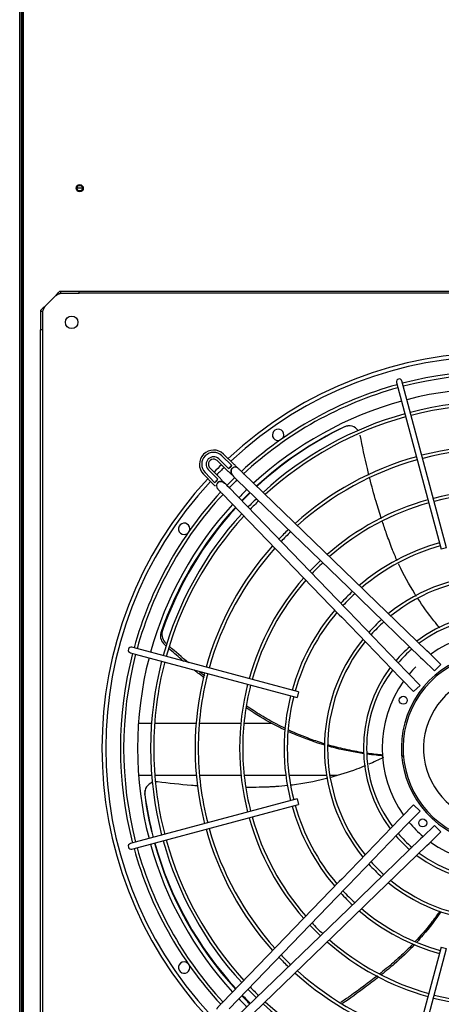
# Paper-space layout 'Layout1' of a CAD drawing. Units: inches. Extents: x 0 to 16.7, y -0.7 to 10.7.
# Drawn here: x 9 to 9.7, y 6.8 to 8.3 of the extents above; entities that cross this region are included whole.
import ezdxf

# ---------------------------------------------------------------- set-up
doc = ezdxf.new("R2010")
doc.units = ezdxf.units.IN
doc.header["$MEASUREMENT"] = 0
for name, color, linetype in [('0510F-3479_-_PAN', 7, 'Continuous'), ('0510F-3480_-_PAN', 7, 'Continuous'), ('0512P-0540_-_COI', 7, 'Continuous'), ('0719F-3054_TOP_C', 7, 'Continuous'), ('0719F-3055_TOP_C', 7, 'Continuous'), ('Default', 7, 'Continuous'), ('DUNLI_630', 7, 'Continuous')]:
    doc.layers.add(name, color=color, linetype=linetype)

# ---------------------------------------------------------------- blocks, each defined once
blk = doc.blocks.new('SE4')
at = {"layer": '0510F-3479_-_PAN', "color": 7, "linetype": 'Continuous'}
for p, q in [((8.9974, 6.2973), (8.9974, 10.0953)), ((8.9996, 6.2973), (8.9996, 10.0953))]:
    blk.add_line(p, q, dxfattribs=at)
blk.add_circle((9.0874, 8.053), 0.00562, dxfattribs=at)
at = {"layer": '0510F-3480_-_PAN', "color": 7, "linetype": 'Continuous'}
for p, q in [((8.9937, 10.0953), (8.9937, 6.2973)), ((8.996, 10.0953), (8.996, 6.2973))]:
    blk.add_line(p, q, dxfattribs=at)
at = {"layer": '0512P-0540_-_COI', "color": 7, "linetype": 'Continuous'}
for p, q in [((8.9974, 7.9666), (8.996, 7.9666)), ((8.996, 7.2186), (8.9974, 7.2186)), ((9.1789, 7.2186), (9.1993, 7.2186)), ((9.2043, 7.2186), (9.269, 7.2186)), ((9.274, 7.2186), (9.3387, 7.2186)), ((9.3437, 7.2186), (9.3877, 7.2186)), ((8.996, 7.1375), (8.9974, 7.1375)), ((9.1792, 7.1375), (9.1996, 7.1375)), ((9.2046, 7.1375), (9.2693, 7.1375)), ((9.2743, 7.1375), (9.3391, 7.1375)), ((9.344, 7.1375), (9.409, 7.1375)), ((9.414, 7.1375), (9.4725, 7.1375)), ((9.4775, 7.1375), (9.4888, 7.1375))]:
    blk.add_line(p, q, dxfattribs=at)
at = {"layer": '0719F-3054_TOP_C', "color": 7, "linetype": 'Continuous'}
for p, q in [((8.9974, 8.0946), (8.996, 8.0946)), ((9.0918, 8.0529), (9.0831, 8.0529)), ((8.996, 8.0159), (8.9974, 8.0159))]:
    blk.add_line(p, q, dxfattribs=at)
blk.add_circle((9.0874, 8.0531), 0.00436, dxfattribs=at)
at = {"layer": '0719F-3055_TOP_C', "color": 7, "linetype": 'Continuous'}
blk.add_line((8.996, 8.298), (8.9974, 8.298), dxfattribs=at)
at = {"layer": 'DUNLI_630', "color": 7, "linetype": 'Continuous'}
for p, q in [((9.0504, 7.8856), (9.0332, 7.8685)), ((9.0582, 7.8927), (9.0866, 7.8927)), ((9.0582, 7.8892), (9.0582, 7.8927)), ((9.0582, 7.8892), (9.0866, 7.8892)), ((9.0866, 7.8927), (10.3918, 7.8927)), ((9.0866, 7.8892), (9.0866, 7.8927)), ((10.3918, 7.8892), (9.0866, 7.8892)), ((9.0261, 7.8606), (9.0261, 7.8322)), ((9.0296, 7.8606), (9.0261, 7.8606)), ((9.0296, 7.8606), (9.0296, 7.8322)), ((9.0296, 7.8322), (9.0261, 7.8322)), ((9.0261, 6.527), (9.0261, 7.8322)), ((9.0296, 7.8322), (9.0296, 6.527)), ((9.5818, 7.7501), (9.5838, 7.7424)), ((9.5838, 7.7424), (9.6515, 7.4899)), ((9.5924, 7.7447), (9.5903, 7.7524)), ((9.66, 7.4922), (9.5924, 7.7447)), ((9.3247, 7.6208), (9.3092, 7.6358)), ((9.3286, 7.6221), (9.3117, 7.6384)), ((9.3019, 7.6282), (9.3188, 7.6119)), ((9.3197, 7.6161), (9.3044, 7.6308)), ((9.2804, 7.6071), (9.2967, 7.5902)), ((9.283, 7.6096), (9.298, 7.5941)), ((9.288, 7.6144), (9.3028, 7.5991)), ((9.3069, 7.6001), (9.2906, 7.6169)), ((9.5312, 7.4263), (9.3426, 7.6085)), ((9.3328, 7.5983), (9.5213, 7.4161)), ((9.3103, 7.5762), (9.4926, 7.3877)), ((9.5028, 7.3975), (9.3205, 7.586)), ((9.66, 7.4922), (9.6515, 7.4899)), ((9.535, 7.4226), (9.5312, 7.4263)), ((9.6293, 7.3314), (9.535, 7.4226)), ((9.5213, 7.4161), (9.5251, 7.4124)), ((9.5251, 7.4124), (9.6195, 7.3212)), ((9.4926, 7.3877), (9.4963, 7.3838)), ((9.5064, 7.3937), (9.5028, 7.3975)), ((9.5976, 7.2994), (9.5064, 7.3937)), ((9.4963, 7.3838), (9.5874, 7.2895)), ((9.1665, 7.3285), (9.1742, 7.3265)), ((9.1765, 7.335), (9.1688, 7.3371)), ((9.1742, 7.3265), (9.4266, 7.2588)), ((9.4289, 7.2674), (9.1765, 7.335)), ((9.6326, 7.3282), (9.6293, 7.3314)), ((9.651, 7.3104), (9.6326, 7.3282)), ((9.6195, 7.3212), (9.6227, 7.318)), ((9.6227, 7.318), (9.6412, 7.3002)), ((9.6008, 7.2961), (9.5976, 7.2994)), ((9.6186, 7.2776), (9.6008, 7.2961)), ((9.651, 7.3104), (9.6412, 7.3002)), ((9.5874, 7.2895), (9.5906, 7.2863)), ((9.5906, 7.2863), (9.6084, 7.2678)), ((9.4289, 7.2674), (9.4266, 7.2588)), ((9.6186, 7.2776), (9.6084, 7.2678)), ((9.4266, 7.1005), (9.1742, 7.0328)), ((9.4266, 7.1005), (9.4289, 7.0919)), ((9.1765, 7.0243), (9.4289, 7.0919)), ((9.6084, 7.0915), (9.5906, 7.073)), ((9.6008, 7.0632), (9.6186, 7.0816)), ((9.6084, 7.0915), (9.6186, 7.0816)), ((9.5874, 7.0698), (9.4963, 6.9754)), ((9.5906, 7.073), (9.5874, 7.0698)), ((9.5064, 6.9656), (9.5976, 7.0599)), ((9.5976, 7.0599), (9.6008, 7.0632)), ((9.6412, 7.0591), (9.6227, 7.0412)), ((9.6412, 7.0591), (9.651, 7.0489)), ((9.6195, 7.0381), (9.5251, 6.9469)), ((9.6227, 7.0412), (9.6195, 7.0381)), ((9.6326, 7.031), (9.651, 7.0489)), ((9.1742, 7.0328), (9.1665, 7.0308)), ((9.1688, 7.0222), (9.1765, 7.0243)), ((9.535, 6.9367), (9.6293, 7.0279)), ((9.6293, 7.0279), (9.6326, 7.031)), ((9.4963, 6.9754), (9.4926, 6.9716)), ((9.4926, 6.9716), (9.3103, 6.7831)), ((9.3205, 6.7732), (9.5028, 6.9618)), ((9.5028, 6.9618), (9.5064, 6.9656)), ((9.5213, 6.9432), (9.3328, 6.7609)), ((9.5251, 6.9469), (9.5213, 6.9432)), ((9.3426, 6.7508), (9.5312, 6.933)), ((9.5312, 6.933), (9.535, 6.9367)), ((9.6515, 6.8693), (9.5838, 6.6169)), ((9.5924, 6.6146), (9.66, 6.867)), ((9.6515, 6.8693), (9.66, 6.867))]:
    blk.add_line(p, q, dxfattribs=at)
for centre, radius in [((9.0748, 7.844), 0.00974), ((9.5924, 7.2544), 0.0062), ((9.6227, 7.0631), 0.0062)]:
    blk.add_circle(centre, radius, dxfattribs=at)
for centre, radius, start, end in [((9.7392, 7.1796), 0.6171, 47.0722, 132.9278), ((9.7392, 7.1796), 0.6112, 47.1012, 132.8988), ((9.7392, 7.1796), 0.5882, 75.4314, 104.5686), ((9.7392, 7.1796), 0.5832, 75.4351, 104.5649), ((9.7392, 7.1796), 0.5882, 105.4314, 132.7676), ((9.7392, 7.1796), 0.5832, 105.4351, 132.8643), ((9.586, 7.7512), 0.00443, 15, 195), ((9.7392, 7.1796), 0.5616, 75.4519, 104.5481), ((9.7392, 7.1796), 0.5616, 105.4519, 132.6274), ((9.7392, 7.1796), 0.5412, 75.4689, 104.5311), ((9.7392, 7.1796), 0.5363, 75.4732, 104.5268), ((9.7392, 7.1796), 0.5412, 105.4689, 132.5015), ((9.7392, 7.1796), 0.5363, 105.4732, 132.4694), ((9.7392, 7.1796), 0.5552, 115.5393, 132.589), ((9.7405, 7.1804), 0.5548, 115.6262, 132.7393), ((9.5073, 7.6647), 0.0175, 107.3793, 115.1456), ((9.508, 7.6648), 0.0175, 35.8426, 115.1958), ((9.5073, 7.6647), 0.0175, 93.8457, 102.435), ((9.397, 7.6684), 0.00886, 0, 286.9384), ((9.397, 7.6684), 0.00886, 323.0616, 0), ((9.7392, 7.1796), 0.4718, 75.5379, 104.4621), ((9.2963, 7.6225), 0.0221, 45.9682, 224.0318), ((9.2963, 7.6225), 0.0185, 45.9682, 224.0318), ((9.2963, 7.6225), 0.0116, 45.9682, 224.0318), ((9.7392, 7.1796), 0.4718, 105.5379, 131.9904), ((9.7392, 7.1796), 0.4668, 75.5436, 104.4564), ((9.2963, 7.6225), 0.00797, 45.9682, 180), ((9.2963, 7.6225), 0.00797, 180, 224.0318), ((9.7392, 7.1796), 0.6171, 134.245, 135.755), ((9.7392, 7.1796), 0.6053, 133.2154, 133.8654), ((9.3179, 7.623), 0.00717, 284.9062, 342.1746), ((9.3301, 7.6108), 0.00709, 68.4383, 135.9682), ((9.7392, 7.1796), 0.4668, 105.5436, 131.9481), ((9.7392, 7.1796), 0.6112, 134.2286, 135.7714), ((9.3301, 7.6108), 0.00709, 135.9682, 238.1905), ((9.7392, 7.1796), 0.6171, 137.0722, 222.9278), ((9.7392, 7.1796), 0.6112, 137.1012, 222.8988), ((9.7392, 7.1796), 0.6053, 136.1346, 136.7846), ((9.2958, 7.601), 0.00717, 287.8251, 345.0941), ((9.308, 7.5888), 0.00709, 134.0318, 197.2513), ((9.308, 7.5888), 0.00709, 31.9441, 134.0318), ((9.7392, 7.1796), 0.5882, 134.1426, 135.8572), ((9.7392, 7.1796), 0.5832, 134.2334, 135.9159), ((9.7392, 7.1796), 0.5882, 137.2323, 164.5686), ((9.7392, 7.1796), 0.5832, 137.3057, 164.5649), ((9.7392, 7.1796), 0.5616, 134.0749, 135.9251), ((9.7392, 7.1796), 0.5552, 134.0634, 135.9675), ((9.7405, 7.1804), 0.5548, 134.2151, 136.1233), ((9.7392, 7.1796), 0.4023, 75.6307, 104.3693), ((9.7392, 7.1796), 0.3974, 75.6386, 104.3614), ((9.7392, 7.1796), 0.5616, 137.3726, 164.5481), ((9.7392, 7.1796), 0.5412, 134.0036, 135.9964), ((9.7392, 7.1796), 0.5363, 133.9854, 136.0146), ((9.7392, 7.1796), 0.4023, 105.6307, 131.3024), ((9.7392, 7.1796), 0.3974, 105.6386, 131.244), ((9.7392, 7.1796), 0.5552, 137.4274, 161.0795), ((9.7405, 7.1804), 0.5548, 137.583, 160.9096), ((9.7392, 7.1796), 0.5412, 137.4985, 164.5311), ((9.7392, 7.1796), 0.5363, 137.5306, 164.5268), ((9.2505, 7.5218), 0.00886, 0, 306.9384), ((9.2505, 7.5218), 0.00886, 343.0616, 0), ((9.7392, 7.1796), 0.4718, 133.7142, 136.2858), ((9.7392, 7.1796), 0.4668, 133.6903, 136.3097), ((9.7392, 7.1796), 0.4718, 138.0096, 164.4621), ((9.7392, 7.1796), 0.3329, 105.7623, 130.3261), ((9.7392, 7.1796), 0.3279, 105.7739, 130.2405), ((9.7392, 7.1796), 0.4668, 138.0519, 164.4564), ((9.7392, 7.1796), 0.4023, 133.3249, 136.6751), ((9.7392, 7.1796), 0.3974, 133.2919, 136.7081), ((9.7392, 7.1796), 0.27, 51.0149, 128.9751), ((9.7392, 7.1796), 0.4023, 138.6976, 164.3693), ((9.7392, 7.1796), 0.3974, 138.756, 164.3614), ((9.7392, 7.1796), 0.265, 51.1446, 128.859), ((9.7392, 7.1796), 0.3329, 132.773, 137.227), ((9.7392, 7.1796), 0.3279, 132.7246, 137.2754), ((9.7392, 7.1796), 0.3329, 139.6739, 164.2377), ((9.7392, 7.1796), 0.3279, 139.7595, 164.2261), ((9.7392, 7.1796), 0.2091, 53.0748, 126.9467), ((9.7392, 7.1796), 0.27, 132.0008, 137.986), ((9.7392, 7.1796), 0.265, 131.9512, 138.0569), ((9.7392, 7.1796), 0.2041, 53.3176, 126.6986), ((9.2319, 7.3551), 0.0185, 165.5749, 230.2655), ((9.2339, 7.3572), 0.0183, 165.2526, 230.6075), ((9.7392, 7.1796), 0.1798, 54.5182, 125.4818), ((9.7392, 7.1796), 0.27, 141.042, 218.9583), ((9.7392, 7.1796), 0.265, 141.1304, 180), ((9.7392, 7.1796), 0.5882, 165.4314, 194.5686), ((9.7392, 7.1796), 0.5832, 165.4351, 194.5649), ((9.1676, 7.3328), 0.00443, 75, 255), ((9.7392, 7.1796), 0.2091, 130.8659, 139.1314), ((9.7392, 7.1796), 0.2041, 130.7073, 139.2885), ((9.7392, 7.1796), 0.1497, 0, 309.61), ((9.7392, 7.1796), 0.1471, 0, 309.5138), ((9.7392, 7.1796), 0.5616, 165.4519, 194.5481), ((9.7392, 7.1796), 0.5412, 165.4689, 194.5311), ((9.7392, 7.1796), 0.5363, 165.4732, 180), ((9.7392, 7.1796), 0.4718, 165.5379, 194.4621), ((9.7392, 7.1796), 0.4668, 165.5436, 180), ((9.7392, 7.1796), 0.2091, 143.0745, 216.9135), ((9.7392, 7.1796), 0.2041, 143.3402, 180), ((9.7392, 7.1796), 0.1798, 135, 139.9544), ((9.7392, 7.1796), 0.1798, 144.5182, 215.4818), ((9.7392, 7.1796), 0.1152, 0, 307.9858), ((9.7392, 7.1796), 0.4023, 165.6307, 194.3693), ((9.7392, 7.1796), 0.3974, 165.6386, 180), ((9.7392, 7.1796), 0.3329, 165.7623, 194.2377), ((9.7392, 7.1796), 0.3279, 165.7739, 194.2261), ((9.7392, 7.1796), 0.5363, 180, 194.5268), ((9.7392, 7.1796), 0.4668, 180, 194.4564), ((9.7392, 7.1796), 0.3974, 180, 194.3614), ((9.7392, 7.1796), 0.265, 180, 218.833), ((9.7392, 7.1796), 0.2041, 180, 216.6716), ((9.2064, 7.1097), 0.0175, 107.4864, 187.1958), ((9.2064, 7.1097), 0.0175, 81.921, 91.7118), ((9.2062, 7.109), 0.0175, 165.8457, 174.435), ((9.2062, 7.109), 0.0175, 179.3793, 187.1456), ((9.7392, 7.1796), 0.5552, 187.5393, 194.5489), ((9.7389, 7.1811), 0.5548, 187.6262, 194.7076), ((9.7392, 7.1796), 0.3329, 195.7623, 220.3261), ((9.7392, 7.1796), 0.3279, 195.7739, 220.2405), ((9.7392, 7.1796), 0.4023, 195.6307, 221.3024), ((9.7392, 7.1796), 0.3974, 195.6386, 221.244), ((9.7392, 7.1796), 0.4718, 195.5379, 221.9904), ((9.7392, 7.1796), 0.4668, 195.5436, 221.9481), ((9.7392, 7.1796), 0.1798, 220.0456, 229.9544), ((9.7392, 7.1796), 0.5412, 195.4689, 222.5015), ((9.7392, 7.1796), 0.5363, 195.4732, 222.4694), ((9.7392, 7.1796), 0.2091, 220.8326, 229.1633), ((9.7392, 7.1796), 0.2041, 220.7017, 229.2986), ((9.1676, 7.0265), 0.00443, 105, 285), ((9.7392, 7.1796), 0.5882, 195.4314, 222.7722), ((9.7392, 7.1796), 0.5832, 195.4351, 222.7513), ((9.7392, 7.1796), 0.5616, 195.4519, 222.6274), ((9.7392, 7.1796), 0.5552, 195.4653, 222.5913), ((9.7389, 7.1811), 0.5548, 195.6247, 222.7198), ((9.7392, 7.1796), 0.1798, 234.5182, 305.4818), ((9.7392, 7.1796), 0.2091, 233.1153, 306.8831), ((9.7392, 7.1796), 0.2041, 233.3208, 306.6619), ((9.7392, 7.1796), 0.27, 222.0015, 228.0014), ((9.7392, 7.1796), 0.265, 221.9231, 228.0748), ((9.7392, 7.1796), 0.265, 231.1733, 308.8247), ((9.7392, 7.1796), 0.27, 231.0347, 308.9667), ((9.7392, 7.1796), 0.3329, 222.773, 227.227), ((9.7392, 7.1796), 0.3279, 222.7246, 227.2754), ((9.7392, 7.1796), 0.3279, 229.7595, 254.2261), ((9.7392, 7.1796), 0.3329, 229.6739, 254.2377), ((9.7392, 7.1796), 0.4023, 223.3249, 226.6751), ((9.7392, 7.1796), 0.3974, 223.2919, 226.7081), ((9.7392, 7.1796), 0.3974, 228.756, 254.3614), ((9.7392, 7.1796), 0.4023, 228.6976, 254.3693), ((9.7392, 7.1796), 0.4718, 223.7142, 226.2858), ((9.7392, 7.1796), 0.4668, 223.6903, 226.3097), ((9.2505, 6.8374), 0.00886, 53.0616, 0), ((9.2505, 6.8374), 0.00886, 0, 16.9384), ((9.7392, 7.1796), 0.4718, 228.0096, 254.4621), ((9.7392, 7.1796), 0.4668, 228.0519, 254.4564), ((9.7392, 7.1796), 0.5363, 223.9854, 226.0146), ((9.7392, 7.1796), 0.5616, 224.0749, 225.9251), ((9.7392, 7.1796), 0.5552, 224.0637, 225.9649), ((9.7389, 7.1811), 0.5548, 224.1961, 226.0987), ((9.7392, 7.1796), 0.5412, 224.0036, 225.9964), ((9.7392, 7.1796), 0.4023, 255.6307, 284.3693), ((9.7392, 7.1796), 0.3974, 255.6386, 284.3614), ((9.7392, 7.1796), 0.5412, 227.4985, 254.5311), ((9.7392, 7.1796), 0.5363, 227.5306, 254.5268)]:
    blk.add_arc(centre, radius, start, end, dxfattribs=at)
for points, knots in [([(9.0504, 7.8856), (9.0505, 7.8858), (9.0506, 7.886), (9.0509, 7.8864), (9.0511, 7.8867), (9.0514, 7.8871), (9.0517, 7.8875), (9.052, 7.8879), (9.0523, 7.8883), (9.0528, 7.8889), (9.0536, 7.89), (9.0546, 7.891), (9.0556, 7.8918), (9.0563, 7.8922), (9.0569, 7.8925), (9.0573, 7.8926), (9.0578, 7.8927), (9.0581, 7.8927), (9.0582, 7.8927)], [0, 0, 0, 0, 0.03088, 0.063147, 0.096802, 0.131844, 0.168273, 0.206089, 0.245293, 0.285883, 0.387335, 0.57148, 0.655234, 0.785483, 0.830488, 0.881243, 0.937747, 1, 1, 1, 1]), ([(9.0504, 7.8856), (9.0504, 7.8857), (9.0506, 7.8858), (9.051, 7.8861), (9.0515, 7.8864), (9.0521, 7.8868), (9.0526, 7.8871), (9.0531, 7.8875), (9.0537, 7.8878), (9.0543, 7.8882), (9.0549, 7.8884), (9.0555, 7.8887), (9.0562, 7.8889), (9.0569, 7.8891), (9.0576, 7.8892), (9.058, 7.8892), (9.0582, 7.8892)], [0, 0, 0, 0, 0.027673, 0.075295, 0.142874, 0.217997, 0.285737, 0.33173, 0.428589, 0.500019, 0.571453, 0.657123, 0.742844, 0.828583, 0.914303, 1, 1, 1, 1]), ([(9.0332, 7.8685), (9.0331, 7.8684), (9.0329, 7.8682), (9.0325, 7.868), (9.0321, 7.8677), (9.0315, 7.8673), (9.0308, 7.8668), (9.0301, 7.8662), (9.0295, 7.8657), (9.0286, 7.8649), (9.0276, 7.864), (9.0269, 7.8631), (9.0265, 7.8624), (9.0263, 7.8619), (9.0262, 7.8614), (9.0261, 7.861), (9.0261, 7.8607), (9.0261, 7.8606)], [0, 0, 0, 0, 0.023672, 0.055404, 0.095202, 0.143079, 0.218397, 0.285786, 0.341096, 0.428546, 0.571565, 0.696683, 0.785531, 0.826721, 0.892679, 0.952791, 1, 1, 1, 1]), ([(9.0332, 7.8685), (9.0327, 7.8678), (9.0323, 7.8671), (9.0314, 7.8658), (9.031, 7.8652), (9.0303, 7.8639), (9.0301, 7.8632), (9.0297, 7.8619), (9.0296, 7.8612), (9.0296, 7.8606)], [0, 0, 0, 0, 0.25, 0.25, 0.5, 0.5, 0.75, 0.75, 1, 1, 1, 1]), ([(9.5388, 7.6056), (9.5379, 7.6089), (9.5371, 7.6123), (9.5322, 7.633), (9.5285, 7.6504), (9.5253, 7.6678)], [0.8506513, 0.8506513, 0.8506513, 0.8506513, 0.875, 0.875, 1, 1, 1, 1]), ([(9.3339, 7.6168), (9.3337, 7.6169), (9.3332, 7.6174), (9.3323, 7.6184), (9.3311, 7.6196), (9.3298, 7.6209), (9.3291, 7.6217), (9.3286, 7.6221)], [0.693572, 0.693572, 0.693572, 0.693572, 0.7265778, 0.7947777, 0.8641224, 0.93302, 1, 1, 1, 1]), ([(9.3188, 7.6119), (9.3192, 7.6115), (9.32, 7.6107), (9.3213, 7.6095), (9.3226, 7.6083), (9.3238, 7.6073), (9.3247, 7.6064), (9.3254, 7.6058), (9.3256, 7.6055), (9.3256, 7.6054), (9.3256, 7.6054)], [0, 0, 0, 0, 0.06698, 0.1358776, 0.2052223, 0.2734222, 0.3388453, 0.3998965, 0.4556355, 0.4757343, 0.4757343, 0.4757343, 0.4757343]), ([(9.325, 7.6157), (9.3246, 7.6152), (9.3239, 7.6142), (9.3236, 7.6114), (9.3242, 7.6083), (9.327, 7.6034), (9.33, 7.6007), (9.3328, 7.5983)], [0, 0, 0, 0, 0.143001, 0.293179, 0.443773, 0.582746, 1, 1, 1, 1]), ([(9.3426, 7.6085), (9.3419, 7.6092), (9.3406, 7.6105), (9.3386, 7.6125), (9.3368, 7.6141), (9.3355, 7.6154), (9.3344, 7.6165), (9.3331, 7.6173), (9.3323, 7.6175), (9.3319, 7.6176)], [0, 0, 0, 0, 0.149393, 0.310863, 0.490796, 0.67234, 0.845445, 0.933938, 1, 1, 1, 1]), ([(9.2967, 7.5902), (9.2972, 7.5898), (9.2978, 7.5892), (9.2986, 7.5892), (9.299, 7.5893), (9.2991, 7.5894)], [0, 0, 0, 0, 0.1836363, 0.3479887, 0.4018195, 0.4018195, 0.4018195, 0.4018195]), ([(9.3205, 7.586), (9.3182, 7.5888), (9.3155, 7.5918), (9.3105, 7.5946), (9.3074, 7.5953), (9.3047, 7.595), (9.3036, 7.5943), (9.3031, 7.5939)], [0, 0, 0, 0, 0.417254, 0.556227, 0.706821, 0.856999, 1, 1, 1, 1]), ([(9.3124, 7.5942), (9.3121, 7.5944), (9.3115, 7.5951), (9.3105, 7.5962), (9.3093, 7.5975), (9.3081, 7.5988), (9.3074, 7.5996), (9.3069, 7.6001)], [0.6654647, 0.6654647, 0.6654647, 0.6654647, 0.7265778, 0.7947777, 0.8641224, 0.93302, 1, 1, 1, 1]), ([(9.5584, 7.5373), (9.5555, 7.5462), (9.5527, 7.5552), (9.5465, 7.5763), (9.5431, 7.5885), (9.54, 7.6008)], [0.6834334, 0.6834334, 0.6834334, 0.6834334, 0.75, 0.75, 0.8392246, 0.8392246, 0.8392246, 0.8392246]), ([(9.3012, 7.5869), (9.3013, 7.5865), (9.3015, 7.5857), (9.3024, 7.5844), (9.3034, 7.5833), (9.3047, 7.582), (9.3063, 7.5803), (9.3084, 7.5782), (9.3096, 7.5769), (9.3103, 7.5762)], [0, 0, 0, 0, 0.066509, 0.154961, 0.327982, 0.50944, 0.689286, 0.850678, 1, 1, 1, 1]), ([(9.583, 7.4718), (9.5803, 7.4777), (9.5769, 7.4857), (9.5734, 7.4947), (9.5722, 7.4978), (9.5715, 7.4998), (9.5711, 7.5008), (9.5692, 7.5059), (9.5678, 7.51), (9.5641, 7.5204), (9.5619, 7.5269), (9.5597, 7.5333)], [0.5155459, 0.5155459, 0.5155459, 0.5155459, 0.5625, 0.578125, 0.5859375, 0.5859375, 0.59375, 0.59375, 0.625, 0.625, 0.6734367, 0.6734367, 0.6734367, 0.6734367]), ([(9.613, 7.4164), (9.6121, 7.4178), (9.6113, 7.4191), (9.6013, 7.4352), (9.5931, 7.4503), (9.5855, 7.4664), (9.5853, 7.4669), (9.5851, 7.4673)], [0.3633441, 0.3633441, 0.3633441, 0.3633441, 0.375, 0.375, 0.5, 0.5, 0.5035453, 0.5035453, 0.5035453, 0.5035453]), ([(9.6494, 7.3672), (9.6463, 7.3709), (9.6432, 7.3746), (9.6313, 7.3895), (9.6229, 7.4012), (9.615, 7.4133)], [0.2150372, 0.2150372, 0.2150372, 0.2150372, 0.25, 0.25, 0.3542609, 0.3542609, 0.3542609, 0.3542609]), ([(9.2501, 7.3147), (9.2487, 7.3159), (9.2472, 7.3171), (9.2392, 7.3239), (9.2328, 7.3295), (9.2264, 7.3352)], [0.9104225, 0.9104225, 0.9104225, 0.9104225, 0.92313038, 0.92313038, 0.98091083, 0.98091083, 0.98091083, 0.98091083]), ([(9.4087, 7.2075), (9.3951, 7.2139), (9.3818, 7.221), (9.3656, 7.2307), (9.3623, 7.2328), (9.355, 7.2374), (9.3511, 7.24), (9.3471, 7.2426)], [0.4766324, 0.4766324, 0.4766324, 0.4766324, 0.578932, 0.578932, 0.605512, 0.605512, 0.6376376, 0.6376376, 0.6376376, 0.6376376]), ([(9.409, 7.21), (9.4043, 7.2122), (9.3997, 7.2145), (9.3868, 7.2213), (9.3786, 7.2259), (9.3665, 7.2332), (9.3626, 7.2357), (9.3549, 7.2407), (9.3512, 7.2431), (9.3474, 7.2456)], [0.4784239, 0.4784239, 0.4784239, 0.4784239, 0.513662, 0.513662, 0.5780705, 0.5780705, 0.6102748, 0.6102748, 0.6408701, 0.6408701, 0.6408701, 0.6408701]), ([(9.4704, 7.1842), (9.4553, 7.1886), (9.4405, 7.1939), (9.4218, 7.2017), (9.4176, 7.2035), (9.4135, 7.2053)], [0.3278557, 0.3278557, 0.3278557, 0.3278557, 0.434199, 0.434199, 0.4647525, 0.4647525, 0.4647525, 0.4647525]), ([(9.4704, 7.1862), (9.4626, 7.1885), (9.4548, 7.1911), (9.4358, 7.1981), (9.4246, 7.2027), (9.4138, 7.2077)], [0.3291586, 0.3291586, 0.3291586, 0.3291586, 0.384845, 0.384845, 0.4665028, 0.4665028, 0.4665028, 0.4665028]), ([(9.5309, 7.171), (9.5162, 7.1731), (9.5014, 7.176), (9.4827, 7.1807), (9.4785, 7.1819), (9.4744, 7.183)], [0.1881805, 0.1881805, 0.1881805, 0.1881805, 0.289466, 0.289466, 0.318646, 0.318646, 0.318646, 0.318646]), ([(9.531, 7.1724), (9.5212, 7.1739), (9.5114, 7.1757), (9.4926, 7.18), (9.4835, 7.1823), (9.4746, 7.1849)], [0.1884633, 0.1884633, 0.1884633, 0.1884633, 0.2560279, 0.2560279, 0.3193532, 0.3193532, 0.3193532, 0.3193532]), ([(9.5612, 7.1688), (9.56, 7.1689), (9.5589, 7.169), (9.5502, 7.1698), (9.5427, 7.1707), (9.5353, 7.1718)], [0.11932884, 0.11932884, 0.11932884, 0.11932884, 0.12721092, 0.12721092, 0.17869941, 0.17869941, 0.17869941, 0.17869941]), ([(9.5612, 7.1677), (9.5575, 7.168), (9.5537, 7.1683), (9.5451, 7.1692), (9.5403, 7.1697), (9.5355, 7.1704)], [0.11909592, 0.11909592, 0.11909592, 0.11909592, 0.144733, 0.144733, 0.17782127, 0.17782127, 0.17782127, 0.17782127]), ([(9.5333, 7.1523), (9.5288, 7.1504), (9.5242, 7.1486), (9.5064, 7.1419), (9.4928, 7.1376), (9.4791, 7.1339)], [0.2142128, 0.2142128, 0.2142128, 0.2142128, 0.25, 0.25, 0.3530288, 0.3530288, 0.3530288, 0.3530288]), ([(9.2718, 7.1207), (9.2685, 7.1209), (9.2652, 7.1212), (9.2441, 7.1229), (9.2264, 7.1247), (9.2088, 7.1271)], [0.8514442, 0.8514442, 0.8514442, 0.8514442, 0.875, 0.875, 1, 1, 1, 1]), ([(9.4746, 7.1327), (9.4732, 7.1323), (9.4717, 7.132), (9.4536, 7.1275), (9.4366, 7.1243), (9.4185, 7.122), (9.4176, 7.1219), (9.4167, 7.1218)], [0.3643553, 0.3643553, 0.3643553, 0.3643553, 0.375, 0.375, 0.5, 0.5, 0.5066467, 0.5066467, 0.5066467, 0.5066467]), ([(9.4118, 7.1213), (9.4058, 7.1206), (9.3976, 7.1199), (9.3883, 7.1193), (9.385, 7.1192), (9.3829, 7.1191), (9.3818, 7.119), (9.3764, 7.1188), (9.372, 7.1187), (9.361, 7.1184), (9.3543, 7.1183), (9.3475, 7.1183)], [0.518507, 0.518507, 0.518507, 0.518507, 0.5625, 0.578125, 0.5859375, 0.5859375, 0.59375, 0.59375, 0.625, 0.625, 0.6730029, 0.6730029, 0.6730029, 0.6730029]), ([(9.6494, 6.9253), (9.6449, 6.9188), (9.6402, 6.9125), (9.6276, 6.8964), (9.6195, 6.887), (9.6111, 6.8779)], [0.3311443, 0.3311443, 0.3311443, 0.3311443, 0.384845, 0.384845, 0.4692665, 0.4692665, 0.4692665, 0.4692665]), ([(9.6514, 6.9248), (9.6426, 6.912), (9.6332, 6.8997), (9.62, 6.8843), (9.6167, 6.8807), (9.6135, 6.8771)], [0.3296027, 0.3296027, 0.3296027, 0.3296027, 0.434199, 0.434199, 0.4669454, 0.4669454, 0.4669454, 0.4669454]), ([(9.6073, 6.8739), (9.6041, 6.8705), (9.6008, 6.8672), (9.5907, 6.8573), (9.5838, 6.851), (9.5731, 6.8418), (9.5695, 6.8388), (9.5623, 6.833), (9.5588, 6.8301), (9.5552, 6.8273)], [0.4817655, 0.4817655, 0.4817655, 0.4817655, 0.513662, 0.513662, 0.5780705, 0.5780705, 0.6102748, 0.6102748, 0.6415164, 0.6415164, 0.6415164, 0.6415164]), ([(9.6095, 6.8728), (9.5995, 6.8622), (9.589, 6.8521), (9.5751, 6.8401), (9.5722, 6.8376), (9.5655, 6.8321), (9.5617, 6.8291), (9.558, 6.8261)], [0.480156, 0.480156, 0.480156, 0.480156, 0.578932, 0.578932, 0.605512, 0.605512, 0.638222, 0.638222, 0.638222, 0.638222]), ([(9.552, 6.8247), (9.5381, 6.8139), (9.5239, 6.8033), (9.5045, 6.7896), (9.4996, 6.7862), (9.4947, 6.7828)], [0.6508166, 0.6508166, 0.6508166, 0.6508166, 0.7712961, 0.7712961, 0.8116456, 0.8116456, 0.8116456, 0.8116456]), ([(9.5545, 6.8233), (9.5472, 6.8175), (9.5399, 6.8119), (9.521, 6.7977), (9.5094, 6.7893), (9.4976, 6.7812)], [0.6484181, 0.6484181, 0.6484181, 0.6484181, 0.7113848, 0.7113848, 0.8081535, 0.8081535, 0.8081535, 0.8081535]), ([(9.3103, 6.7831), (9.3096, 6.7824), (9.3084, 6.7811), (9.3063, 6.779), (9.3047, 6.7773), (9.3034, 6.776), (9.3024, 6.7749), (9.3015, 6.7736), (9.3013, 6.7728), (9.3012, 6.7724)], [0, 0, 0, 0, 0.149393, 0.310863, 0.490796, 0.67234, 0.845445, 0.933938, 1, 1, 1, 1])]:
    blk.add_open_spline(points, degree=3, knots=knots, dxfattribs=at)
for points in [[(9.507, 7.6823), (9.5068, 7.6823), (9.5065, 7.6823), (9.506, 7.6822)], [(9.2232, 7.338), (9.2222, 7.3389), (9.2211, 7.3399), (9.2201, 7.3408)], [(9.2571, 7.3129), (9.247, 7.3213), (9.237, 7.3299), (9.2272, 7.3386)], [(9.2817, 7.2893), (9.2765, 7.2933), (9.2713, 7.2974), (9.2662, 7.3015)], [(9.2825, 7.2924), (9.2794, 7.2948), (9.2763, 7.2973), (9.2732, 7.2998)], [(9.5614, 7.1651), (9.5539, 7.1614), (9.5462, 7.1578), (9.5385, 7.1545)], [(9.5939, 7.1673), (9.5926, 7.1673), (9.5914, 7.1673), (9.5902, 7.1673)], [(9.594, 7.1666), (9.5927, 7.1666), (9.5914, 7.1666), (9.5902, 7.1666)], [(9.1894, 7.1141), (9.1893, 7.114), (9.1892, 7.1137), (9.1891, 7.1132)]]:
    blk.add_open_spline(points, degree=3, dxfattribs=at)

psp = doc.layouts.get("Layout1")

# ---------------------------------------------------------------- block references
at = {"layer": 'Default'}
psp.add_blockref('SE4', (0, 0), dxfattribs=at)

doc.saveas('drawing.dxf')
